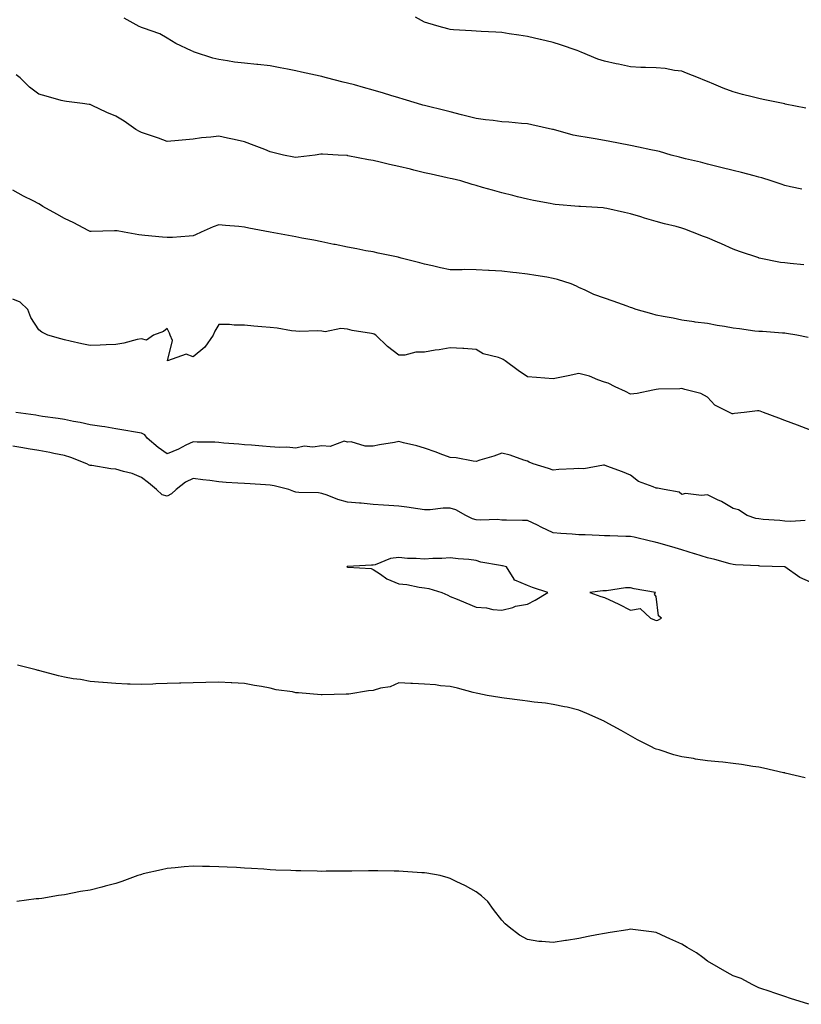
# Model space of a CAD drawing. Units: inches. Extents: x 905123 to 907763, y 7208218 to 7210778.
# Drawn here: x 905741 to 906045, y 7210092 to 7210475 of the extents above; entities that cross this region are included whole.
import ezdxf

# ---------------------------------------------------------------- set-up
doc = ezdxf.new("R2010")
doc.units = ezdxf.units.IN
doc.header["$MEASUREMENT"] = 0
doc.layers.add('Contour_90517208', color=7, linetype='Continuous', true_color=0x0db221)

msp = doc.modelspace()

# ---------------------------------------------------------------- linework, layer by layer
at = {"layer": 'Contour_90517208'}
for points in [[(906044.77, 7210408.64, 3265), (906040.35, 7210409.62, 3265), (906038.05, 7210410.14, 3265), (906036.73, 7210410.61, 3265), (906032.84, 7210411.92, 3265), (906029.17, 7210413.05, 3265), (906028.05, 7210413.33, 3265), (906026.16, 7210413.81, 3265), (906021.31, 7210415.18, 3265), (906018.05, 7210415.96, 3265), (906013.28, 7210417.15, 3265), (906012.68, 7210417.29, 3265), (906008.05, 7210418.4, 3265), (906005.26, 7210419.13, 3265), (905999.47, 7210420.49, 3265), (905998.05, 7210420.87, 3265), (905997.2, 7210421.08, 3265), (905993.93, 7210421.92, 3265), (905989.39, 7210423.27, 3265), (905988.05, 7210423.58, 3265), (905985.96, 7210424.01, 3265), (905981.19, 7210425.06, 3265), (905978.05, 7210425.67, 3265), (905973.42, 7210426.55, 3265), (905972.81, 7210426.69, 3265), (905968.05, 7210427.55, 3265), (905964.33, 7210428.21, 3265), (905961.26, 7210428.7, 3265), (905958.05, 7210429.26, 3265), (905955.84, 7210429.71, 3265), (905948.12, 7210431.84, 3265), (905948.05, 7210431.86, 3265), (905948.01, 7210431.88, 3265), (905947.77, 7210431.92, 3265), (905939.77, 7210433.64, 3265), (905938.05, 7210434.07, 3265), (905935.75, 7210434.22, 3265), (905930.85, 7210434.71, 3265), (905928.05, 7210434.89, 3265), (905924.66, 7210435.32, 3265), (905921.8, 7210435.67, 3265), (905918.05, 7210436.12, 3265), (905913.47, 7210437.35, 3265), (905912.36, 7210437.62, 3265), (905908.05, 7210438.72, 3265), (905905.47, 7210439.34, 3265), (905899.07, 7210440.9, 3265), (905898.05, 7210441.14, 3265), (905897.44, 7210441.31, 3265), (905895.29, 7210441.92, 3265), (905889.72, 7210443.6, 3265), (905888.05, 7210444.11, 3265), (905884.9, 7210445.06, 3265), (905882.1, 7210445.96, 3265), (905878.05, 7210447.15, 3265), (905874.37, 7210448.23, 3265), (905870.8, 7210449.17, 3265), (905868.05, 7210449.93, 3265), (905866.43, 7210450.3, 3265), (905859.9, 7210451.92, 3265), (905858.45, 7210452.31, 3265), (905858.05, 7210452.41, 3265), (905857.42, 7210452.56, 3265), (905850.24, 7210454.11, 3265), (905848.05, 7210454.6, 3265), (905844.71, 7210455.26, 3265), (905841.9, 7210455.77, 3265), (905838.05, 7210456.57, 3265), (905833.21, 7210457.08, 3265), (905832.86, 7210457.12, 3265), (905828.05, 7210457.6, 3265), (905824.21, 7210458.09, 3265), (905821.38, 7210458.58, 3265), (905818.05, 7210459.05, 3265), (905815.75, 7210459.62, 3265), (905808.64, 7210461.92, 3265), (905808.22, 7210462.1, 3265), (905808.05, 7210462.19, 3265), (905807.5, 7210462.47, 3265), (905801.37, 7210465.24, 3265), (905798.05, 7210467.35, 3265), (905795.16, 7210469.03, 3265), (905788.78, 7210471.2, 3265), (905788.05, 7210471.51, 3265), (905787.77, 7210471.65, 3265), (905787.12, 7210471.92, 3265), (905781.23, 7210475.1, 3265)], [(906046.31, 7210440.18, 3264), (906038.23, 7210441.74, 3264), (906038.05, 7210441.78, 3264), (906037.93, 7210441.8, 3264), (906037.39, 7210441.92, 3264), (906029.71, 7210443.58, 3264), (906028.05, 7210443.91, 3264), (906025.34, 7210444.62, 3264), (906021.65, 7210445.51, 3264), (906018.05, 7210446.53, 3264), (906014.1, 7210447.97, 3264), (906010.45, 7210449.52, 3264), (906008.05, 7210450.47, 3264), (906007.01, 7210450.88, 3264), (906004.58, 7210451.92, 3264), (905999.93, 7210453.8, 3264), (905998.05, 7210454.52, 3264), (905995.15, 7210454.81, 3264), (905991.64, 7210455.51, 3264), (905988.05, 7210455.81, 3264), (905983.94, 7210456.02, 3264), (905982.14, 7210456.02, 3264), (905978.05, 7210456.26, 3264), (905973.38, 7210457.25, 3264), (905972.54, 7210457.43, 3264), (905968.05, 7210458.37, 3264), (905965.34, 7210459.21, 3264), (905958.95, 7210461.92, 3264), (905958.34, 7210462.21, 3264), (905958.05, 7210462.33, 3264), (905957.43, 7210462.55, 3264), (905950.93, 7210464.79, 3264), (905948.05, 7210465.69, 3264), (905943.15, 7210466.82, 3264), (905942.99, 7210466.86, 3264), (905938.05, 7210467.96, 3264), (905934.63, 7210468.5, 3264), (905930.9, 7210469.07, 3264), (905928.05, 7210469.52, 3264), (905925.78, 7210469.65, 3264), (905919.99, 7210469.97, 3264), (905918.05, 7210470.08, 3264), (905916.32, 7210470.2, 3264), (905909.33, 7210470.65, 3264), (905908.05, 7210470.71, 3264), (905907.1, 7210470.96, 3264), (905903.75, 7210471.92, 3264), (905899.3, 7210473.17, 3264), (905898.05, 7210473.6, 3264), (905894.52, 7210475.46, 3264)], [(906045.45, 7210379.32, 3266), (906040.17, 7210379.79, 3266), (906038.05, 7210380.01, 3266), (906036.36, 7210380.22, 3266), (906028.08, 7210381.92, 3266), (906028.05, 7210381.92, 3266), (906028.04, 7210381.94, 3266), (906020.53, 7210384.4, 3266), (906018.05, 7210385.3, 3266), (906013.52, 7210387.39, 3266), (906011.93, 7210388.05, 3266), (906008.05, 7210389.71, 3266), (906006.43, 7210390.3, 3266), (906002.17, 7210391.92, 3266), (905999.23, 7210393.09, 3266), (905998.05, 7210393.56, 3266), (905995.82, 7210394.15, 3266), (905991.29, 7210395.16, 3266), (905988.05, 7210396.08, 3266), (905983.6, 7210397.47, 3266), (905982.07, 7210397.9, 3266), (905978.05, 7210399.11, 3266), (905975.77, 7210399.65, 3266), (905968.84, 7210401.12, 3266), (905968.05, 7210401.31, 3266), (905967.5, 7210401.37, 3266), (905958.66, 7210401.92, 3266), (905958.09, 7210401.96, 3266), (905958.05, 7210401.96, 3266), (905958, 7210401.98, 3266), (905948.86, 7210402.72, 3266), (905948.05, 7210402.86, 3266), (905946.88, 7210403.09, 3266), (905940.45, 7210404.32, 3266), (905938.05, 7210404.79, 3266), (905934.24, 7210405.73, 3266), (905932.39, 7210406.26, 3266), (905928.05, 7210407.23, 3266), (905924.4, 7210408.27, 3266), (905920.62, 7210409.34, 3266), (905918.05, 7210410.08, 3266), (905916.61, 7210410.47, 3266), (905912.17, 7210411.92, 3266), (905908.78, 7210412.64, 3266), (905908.05, 7210412.82, 3266), (905906.88, 7210413.09, 3266), (905900.62, 7210414.48, 3266), (905898.05, 7210415.08, 3266), (905893.87, 7210416.1, 3266), (905892.55, 7210416.43, 3266), (905888.05, 7210417.53, 3266), (905884.44, 7210418.31, 3266), (905880.8, 7210419.17, 3266), (905878.05, 7210419.77, 3266), (905876.22, 7210420.08, 3266), (905868.28, 7210421.69, 3266), (905868.05, 7210421.72, 3266), (905867.87, 7210421.74, 3266), (905864.48, 7210421.92, 3266), (905858.38, 7210422.25, 3266), (905858.05, 7210422.27, 3266), (905857.71, 7210422.25, 3266), (905855.51, 7210421.92, 3266), (905848.9, 7210421.06, 3266), (905848.05, 7210421.02, 3266), (905847.24, 7210421.12, 3266), (905843.2, 7210421.92, 3266), (905839.1, 7210422.97, 3266), (905838.05, 7210423.23, 3266), (905835.92, 7210424.05, 3266), (905831.8, 7210425.67, 3266), (905828.05, 7210427.08, 3266), (905824.09, 7210427.97, 3266), (905821.48, 7210428.48, 3266), (905818.05, 7210429.22, 3266), (905814.96, 7210428.83, 3266), (905811.37, 7210428.6, 3266), (905808.05, 7210428.11, 3266), (905803.85, 7210427.72, 3266), (905802.41, 7210427.56, 3266), (905798.05, 7210427.15, 3266), (905794.68, 7210428.54, 3266), (905789.95, 7210430.03, 3266), (905788.05, 7210430.71, 3266), (905787.18, 7210431.04, 3266), (905785.8, 7210431.92, 3266), (905781.24, 7210435.1, 3266), (905778.05, 7210437, 3266), (905774.54, 7210438.42, 3266), (905768.78, 7210441.2, 3266), (905768.05, 7210441.53, 3266), (905767.69, 7210441.57, 3266), (905765.13, 7210441.92, 3266), (905758.87, 7210442.74, 3266), (905758.05, 7210442.84, 3266), (905756.79, 7210443.19, 3266), (905750.94, 7210444.81, 3266), (905748.05, 7210445.57, 3266), (905744.48, 7210448.35, 3266), (905740.79, 7210451.92, 3266), (905739.28, 7210453.15, 3266)], [(906047.16, 7210351.02, 3267), (906042.79, 7210351.92, 3267), (906038.76, 7210352.64, 3267), (906038.05, 7210352.74, 3267), (906037.21, 7210352.76, 3267), (906029.43, 7210353.31, 3267), (906028.05, 7210353.33, 3267), (906026.45, 7210353.52, 3267), (906020.49, 7210354.36, 3267), (906018.05, 7210354.62, 3267), (906014.7, 7210355.26, 3267), (906011.79, 7210355.65, 3267), (906008.05, 7210356.51, 3267), (906003.19, 7210357.06, 3267), (906002.84, 7210357.13, 3267), (905998.05, 7210357.8, 3267), (905994.71, 7210358.58, 3267), (905990.83, 7210359.15, 3267), (905988.05, 7210359.71, 3267), (905986.41, 7210360.28, 3267), (905980.34, 7210361.92, 3267), (905978.67, 7210362.55, 3267), (905978.05, 7210362.72, 3267), (905976.8, 7210363.17, 3267), (905971.31, 7210365.18, 3267), (905968.05, 7210366.37, 3267), (905963.82, 7210367.7, 3267), (905960.54, 7210369.44, 3267), (905958.05, 7210370.51, 3267), (905957.09, 7210370.96, 3267), (905955.03, 7210371.92, 3267), (905949.69, 7210373.56, 3267), (905948.05, 7210373.97, 3267), (905945.56, 7210374.42, 3267), (905941.24, 7210375.1, 3267), (905938.05, 7210375.69, 3267), (905933.79, 7210376.18, 3267), (905932.38, 7210376.24, 3267), (905928.05, 7210376.84, 3267), (905923.19, 7210377.06, 3267), (905922.85, 7210377.12, 3267), (905918.05, 7210377.39, 3267), (905913.54, 7210377.41, 3267), (905912.65, 7210377.33, 3267), (905908.05, 7210377.33, 3267), (905904.18, 7210378.05, 3267), (905901.15, 7210378.83, 3267), (905898.05, 7210379.48, 3267), (905896.22, 7210380.08, 3267), (905889, 7210381.92, 3267), (905888.22, 7210382.1, 3267), (905888.05, 7210382.15, 3267), (905887.75, 7210382.21, 3267), (905879.99, 7210383.87, 3267), (905878.05, 7210384.28, 3267), (905875.21, 7210384.77, 3267), (905871.66, 7210385.53, 3267), (905868.05, 7210386.08, 3267), (905863.26, 7210387.13, 3267), (905862.73, 7210387.23, 3267), (905858.05, 7210388.23, 3267), (905855.01, 7210388.89, 3267), (905850.3, 7210389.67, 3267), (905848.05, 7210390.12, 3267), (905846.54, 7210390.42, 3267), (905838.05, 7210391.92, 3267), (905829.71, 7210393.58, 3267), (905828.05, 7210393.91, 3267), (905825.81, 7210394.17, 3267), (905820.64, 7210394.52, 3267), (905818.05, 7210394.83, 3267), (905815.9, 7210394.07, 3267), (905811.15, 7210391.92, 3267), (905809.01, 7210390.96, 3267), (905808.05, 7210390.49, 3267), (905806.57, 7210390.44, 3267), (905800.05, 7210389.93, 3267), (905798.05, 7210389.85, 3267), (905796.16, 7210390.03, 3267), (905789.3, 7210390.67, 3267), (905787.01, 7210390.88, 3267), (905781.33, 7210391.92, 3267), (905778.59, 7210392.47, 3267), (905778.05, 7210392.51, 3267), (905777.47, 7210392.51, 3267), (905768.43, 7210392.29, 3267), (905768.05, 7210392.29, 3267), (905767.31, 7210392.66, 3267), (905761.72, 7210395.59, 3267), (905758.05, 7210397.23, 3267), (905755.14, 7210399.01, 3267), (905749.72, 7210401.92, 3267), (905748.7, 7210402.56, 3267), (905748.05, 7210402.94, 3267), (905745.87, 7210404.09, 3267), (905742.16, 7210406.02, 3267), (905738.05, 7210408.35, 3267)], [(906048.05, 7210315.08, 3268), (906043.08, 7210316.96, 3268), (906042.98, 7210316.98, 3268), (906038.05, 7210318.83, 3268), (906035.76, 7210319.63, 3268), (906029.82, 7210321.92, 3268), (906028.53, 7210322.41, 3268), (906028.05, 7210322.58, 3268), (906027.41, 7210322.56, 3268), (906022.25, 7210321.92, 3268), (906018.53, 7210321.45, 3268), (906018.05, 7210321.35, 3268), (906017.57, 7210321.43, 3268), (906016.56, 7210321.92, 3268), (906010.86, 7210324.73, 3268), (906008.05, 7210327.8, 3268), (906005.48, 7210329.34, 3268), (905999.18, 7210330.79, 3268), (905998.05, 7210331.22, 3268), (905997.23, 7210331.1, 3268), (905989.02, 7210330.94, 3268), (905988.05, 7210330.79, 3268), (905986.75, 7210330.61, 3268), (905980.67, 7210329.3, 3268), (905978.05, 7210329.01, 3268), (905976.18, 7210330.05, 3268), (905972.16, 7210331.92, 3268), (905969.44, 7210333.31, 3268), (905968.05, 7210333.7, 3268), (905965.36, 7210334.62, 3268), (905962.17, 7210336.04, 3268), (905958.05, 7210337.02, 3268), (905953.83, 7210336.14, 3268), (905951.88, 7210335.75, 3268), (905948.05, 7210334.97, 3268), (905944.75, 7210335.22, 3268), (905941.58, 7210335.46, 3268), (905938.05, 7210335.71, 3268), (905934.38, 7210338.25, 3268), (905929.39, 7210341.92, 3268), (905928.6, 7210342.47, 3268), (905928.05, 7210342.72, 3268), (905926.75, 7210343.23, 3268), (905920.86, 7210344.73, 3268), (905918.05, 7210346.35, 3268), (905913.27, 7210346.71, 3268), (905912.89, 7210346.76, 3268), (905908.05, 7210347.04, 3268), (905903.68, 7210346.3, 3268), (905902.21, 7210346.08, 3268), (905898.05, 7210345.4, 3268), (905894.64, 7210345.34, 3268), (905890.35, 7210344.22, 3268), (905888.05, 7210344.15, 3268), (905883.64, 7210347.51, 3268), (905879.07, 7210351.92, 3268), (905878.41, 7210352.27, 3268), (905878.05, 7210352.41, 3268), (905877.44, 7210352.53, 3268), (905869.92, 7210353.8, 3268), (905868.05, 7210354.22, 3268), (905865.44, 7210354.54, 3268), (905859.37, 7210353.25, 3268), (905858.05, 7210353.56, 3268), (905856.38, 7210353.6, 3268), (905849.56, 7210353.42, 3268), (905848.05, 7210353.44, 3268), (905846.29, 7210353.68, 3268), (905840.74, 7210354.62, 3268), (905838.05, 7210354.93, 3268), (905834.75, 7210355.22, 3268), (905831.63, 7210355.49, 3268), (905828.05, 7210355.79, 3268), (905824.08, 7210355.88, 3268), (905822.16, 7210356.04, 3268), (905818.05, 7210356.14, 3268), (905816.48, 7210353.48, 3268), (905815.93, 7210351.92, 3268), (905812.69, 7210347.27, 3268), (905808.05, 7210343.54, 3268), (905805.39, 7210344.58, 3268), (905798.07, 7210341.94, 3268), (905800.11, 7210349.85, 3268), (905799.12, 7210351.92, 3268), (905798.87, 7210352.74, 3268), (905798.05, 7210354.58, 3268), (905796.61, 7210353.37, 3268), (905792.74, 7210351.92, 3268), (905789.95, 7210350.03, 3268), (905788.05, 7210350.55, 3268), (905786.35, 7210350.22, 3268), (905781.14, 7210348.83, 3268), (905778.05, 7210348.31, 3268), (905774.28, 7210348.15, 3268), (905771.93, 7210348.03, 3268), (905768.05, 7210347.88, 3268), (905764.76, 7210348.64, 3268), (905760.34, 7210349.63, 3268), (905758.05, 7210350.16, 3268), (905756.71, 7210350.57, 3268), (905751.65, 7210351.92, 3268), (905749.28, 7210353.15, 3268), (905748.05, 7210354.01, 3268), (905744.95, 7210358.81, 3268), (905743.88, 7210361.92, 3268), (905740.9, 7210364.77, 3268), (905738.05, 7210365.98, 3268)], [(906046.06, 7210279.93, 3269), (906040.49, 7210279.48, 3269), (906038.05, 7210279.65, 3269), (906036.09, 7210279.97, 3269), (906029.63, 7210280.34, 3269), (906028.05, 7210280.55, 3269), (906026.86, 7210280.73, 3269), (906023.44, 7210281.92, 3269), (906020.14, 7210284.01, 3269), (906018.05, 7210284.62, 3269), (906013.46, 7210287.33, 3269), (906011.97, 7210288.01, 3269), (906008.05, 7210289.93, 3269), (906005.76, 7210289.63, 3269), (905999.54, 7210290.42, 3269), (905998.05, 7210290.06, 3269), (905997.06, 7210290.92, 3269), (905991.17, 7210291.92, 3269), (905988.58, 7210292.45, 3269), (905988.05, 7210292.53, 3269), (905986.91, 7210293.07, 3269), (905981.24, 7210295.1, 3269), (905978.05, 7210297.53, 3269), (905974.98, 7210298.85, 3269), (905968.87, 7210301.1, 3269), (905968.05, 7210301.43, 3269), (905967.6, 7210301.47, 3269), (905959.91, 7210300.06, 3269), (905958.05, 7210300.16, 3269), (905956.1, 7210299.97, 3269), (905950.22, 7210299.75, 3269), (905948.05, 7210299.48, 3269), (905946.28, 7210300.14, 3269), (905940.23, 7210301.92, 3269), (905938.74, 7210302.6, 3269), (905938.05, 7210302.96, 3269), (905936.59, 7210303.38, 3269), (905931.39, 7210305.26, 3269), (905928.05, 7210306.1, 3269), (905925.02, 7210304.95, 3269), (905919.51, 7210303.38, 3269), (905918.05, 7210302.9, 3269), (905916.98, 7210302.99, 3269), (905910.37, 7210304.24, 3269), (905908.05, 7210304.4, 3269), (905904.1, 7210305.87, 3269), (905902.59, 7210306.45, 3269), (905898.05, 7210308.03, 3269), (905895.06, 7210308.93, 3269), (905889.89, 7210310.08, 3269), (905888.05, 7210310.57, 3269), (905886.4, 7210310.26, 3269), (905880.59, 7210309.38, 3269), (905878.05, 7210308.87, 3269), (905874.92, 7210308.8, 3269), (905869.46, 7210310.51, 3269), (905868.05, 7210310.42, 3269), (905866.86, 7210310.73, 3269), (905861.3, 7210308.68, 3269), (905858.05, 7210308.95, 3269), (905854.61, 7210308.48, 3269), (905851.21, 7210308.76, 3269), (905848.05, 7210308.01, 3269), (905844.55, 7210308.42, 3269), (905841.71, 7210308.27, 3269), (905838.05, 7210308.58, 3269), (905835, 7210308.87, 3269), (905830.83, 7210309.15, 3269), (905828.05, 7210309.38, 3269), (905825.79, 7210309.65, 3269), (905819.97, 7210310.01, 3269), (905818.05, 7210310.2, 3269), (905816.48, 7210310.36, 3269), (905809.6, 7210310.38, 3269), (905808.05, 7210310.49, 3269), (905805.31, 7210309.17, 3269), (905802.34, 7210307.64, 3269), (905798.05, 7210305.87, 3269), (905794.43, 7210308.31, 3269), (905790.26, 7210311.92, 3269), (905789.32, 7210313.19, 3269), (905788.05, 7210313.87, 3269), (905785.67, 7210314.3, 3269), (905781.16, 7210315.03, 3269), (905778.05, 7210315.59, 3269), (905773.71, 7210316.26, 3269), (905772.58, 7210316.45, 3269), (905768.05, 7210317.12, 3269), (905764.11, 7210317.99, 3269), (905761.58, 7210318.38, 3269), (905758.05, 7210319.11, 3269), (905755.62, 7210319.5, 3269), (905749.57, 7210320.4, 3269), (905748.05, 7210320.63, 3269), (905746.94, 7210320.81, 3269), (905739.17, 7210321.92, 3269)], [(906048.05, 7210255.92, 3270), (906043.93, 7210257.8, 3270), (906038.13, 7210261.92, 3270), (906038.08, 7210261.96, 3270), (906038.01, 7210261.96, 3270), (906028.35, 7210262.21, 3270), (906028.05, 7210262.25, 3270), (906027.7, 7210262.27, 3270), (906018.89, 7210262.76, 3270), (906018.05, 7210262.8, 3270), (906016.89, 7210263.07, 3270), (906010.94, 7210264.81, 3270), (906008.05, 7210265.44, 3270), (906003.09, 7210266.96, 3270), (906002.97, 7210267, 3270), (905998.05, 7210268.58, 3270), (905995.41, 7210269.28, 3270), (905988.73, 7210271.24, 3270), (905988.05, 7210271.43, 3270), (905987.64, 7210271.51, 3270), (905985.84, 7210271.92, 3270), (905979.59, 7210273.46, 3270), (905978.05, 7210273.68, 3270), (905976.24, 7210273.74, 3270), (905970.07, 7210273.93, 3270), (905968.05, 7210274.01, 3270), (905965.89, 7210274.09, 3270), (905960.45, 7210274.32, 3270), (905958.05, 7210274.42, 3270), (905955.38, 7210274.58, 3270), (905951.05, 7210274.93, 3270), (905948.05, 7210275.1, 3270), (905943.42, 7210277.29, 3270), (905941.92, 7210278.05, 3270), (905938.05, 7210279.97, 3270), (905936.08, 7210279.95, 3270), (905929.95, 7210280.03, 3270), (905928.05, 7210280.01, 3270), (905926.42, 7210280.28, 3270), (905919.96, 7210280.01, 3270), (905918.05, 7210280.24, 3270), (905916.73, 7210280.59, 3270), (905914.15, 7210281.92, 3270), (905910.24, 7210284.11, 3270), (905908.05, 7210284.69, 3270), (905905.25, 7210284.71, 3270), (905900.21, 7210284.07, 3270), (905898.05, 7210284.11, 3270), (905895.49, 7210284.48, 3270), (905891.21, 7210285.08, 3270), (905888.05, 7210285.55, 3270), (905884.17, 7210285.81, 3270), (905882.06, 7210285.92, 3270), (905878.05, 7210286.2, 3270), (905873.35, 7210286.63, 3270), (905872.8, 7210286.67, 3270), (905868.05, 7210287.1, 3270), (905864.29, 7210288.15, 3270), (905860.23, 7210289.75, 3270), (905858.05, 7210290.47, 3270), (905856.78, 7210290.65, 3270), (905849.14, 7210290.83, 3270), (905848.05, 7210290.94, 3270), (905847.26, 7210291.14, 3270), (905845.31, 7210291.92, 3270), (905839.56, 7210293.42, 3270), (905838.05, 7210293.7, 3270), (905836.16, 7210293.81, 3270), (905830.27, 7210294.15, 3270), (905828.05, 7210294.28, 3270), (905825.49, 7210294.48, 3270), (905820.88, 7210294.75, 3270), (905818.05, 7210294.99, 3270), (905814.55, 7210295.42, 3270), (905811.89, 7210295.77, 3270), (905808.05, 7210296.24, 3270), (905805.14, 7210294.83, 3270), (905801.54, 7210291.92, 3270), (905799.65, 7210290.32, 3270), (905798.05, 7210289.36, 3270), (905795.99, 7210289.87, 3270), (905793.9, 7210291.92, 3270), (905790.71, 7210294.58, 3270), (905788.05, 7210296.63, 3270), (905784.35, 7210298.23, 3270), (905781, 7210298.97, 3270), (905778.05, 7210299.93, 3270), (905776.08, 7210299.95, 3270), (905768.73, 7210301.24, 3270), (905768.05, 7210301.26, 3270), (905767.61, 7210301.47, 3270), (905766.73, 7210301.92, 3270), (905760.57, 7210304.44, 3270), (905758.05, 7210305.22, 3270), (905753.99, 7210305.98, 3270), (905752.42, 7210306.3, 3270), (905748.05, 7210307.08, 3270), (905743.92, 7210307.8, 3270), (905741.86, 7210308.11, 3270), (905738.05, 7210308.76, 3270)], [(906046, 7210179.87, 3271), (906038.17, 7210181.8, 3271), (906038.05, 7210181.82, 3271), (906037.98, 7210181.84, 3271), (906037.63, 7210181.92, 3271), (906029.8, 7210183.68, 3271), (906028.05, 7210184.01, 3271), (906025.6, 7210184.36, 3271), (906021.23, 7210185.1, 3271), (906018.05, 7210185.55, 3271), (906013.98, 7210185.98, 3271), (906012.28, 7210186.14, 3271), (906008.05, 7210186.59, 3271), (906003.36, 7210187.23, 3271), (906002.59, 7210187.39, 3271), (905998.05, 7210188.07, 3271), (905995, 7210188.87, 3271), (905989.22, 7210190.75, 3271), (905988.05, 7210191.1, 3271), (905987.48, 7210191.35, 3271), (905986.27, 7210191.92, 3271), (905980.85, 7210194.73, 3271), (905978.05, 7210196.2, 3271), (905974.44, 7210198.31, 3271), (905968.27, 7210201.71, 3271), (905968.05, 7210201.82, 3271), (905967.99, 7210201.86, 3271), (905967.85, 7210201.92, 3271), (905961.12, 7210204.99, 3271), (905958.05, 7210206.22, 3271), (905953.49, 7210207.35, 3271), (905952.45, 7210207.53, 3271), (905948.05, 7210208.46, 3271), (905945.06, 7210208.93, 3271), (905940.64, 7210209.32, 3271), (905938.05, 7210209.69, 3271), (905936.13, 7210210.01, 3271), (905929.05, 7210210.92, 3271), (905928.05, 7210211.06, 3271), (905927.32, 7210211.2, 3271), (905922.44, 7210211.92, 3271), (905918.81, 7210212.68, 3271), (905918.05, 7210212.78, 3271), (905916.91, 7210213.07, 3271), (905910.88, 7210214.75, 3271), (905908.05, 7210215.36, 3271), (905904.26, 7210215.71, 3271), (905902.25, 7210216.12, 3271), (905898.05, 7210216.39, 3271), (905893.33, 7210216.63, 3271), (905892.65, 7210216.53, 3271), (905888.05, 7210216.86, 3271), (905884.73, 7210215.24, 3271), (905880.86, 7210214.73, 3271), (905878.05, 7210213.89, 3271), (905876.22, 7210213.76, 3271), (905868.62, 7210212.49, 3271), (905868.05, 7210212.43, 3271), (905867.55, 7210212.43, 3271), (905858.25, 7210212.12, 3271), (905858.05, 7210212.12, 3271), (905857.83, 7210212.13, 3271), (905849.02, 7210212.9, 3271), (905848.05, 7210212.99, 3271), (905846.68, 7210213.29, 3271), (905840.3, 7210214.17, 3271), (905838.05, 7210214.75, 3271), (905834.6, 7210215.38, 3271), (905831.89, 7210215.77, 3271), (905828.05, 7210216.53, 3271), (905823.19, 7210216.78, 3271), (905822.93, 7210216.8, 3271), (905818.05, 7210217.06, 3271), (905813.07, 7210216.94, 3271), (905813.04, 7210216.94, 3271), (905808.05, 7210216.84, 3271), (905803.25, 7210216.72, 3271), (905802.82, 7210216.69, 3271), (905798.05, 7210216.57, 3271), (905793.52, 7210216.45, 3271), (905792.46, 7210216.33, 3271), (905788.05, 7210216.2, 3271), (905783.6, 7210216.37, 3271), (905782.51, 7210216.37, 3271), (905778.05, 7210216.55, 3271), (905773.07, 7210216.94, 3271), (905773.03, 7210216.94, 3271), (905768.05, 7210217.31, 3271), (905764.24, 7210218.11, 3271), (905761.51, 7210218.46, 3271), (905758.05, 7210219.09, 3271), (905755.72, 7210219.6, 3271), (905748.49, 7210221.47, 3271), (905748.05, 7210221.59, 3271), (905747.79, 7210221.65, 3271), (905747.04, 7210221.92, 3271), (905739.82, 7210223.7, 3271)], [(906047.37, 7210091.92, 3272), (906040.31, 7210094.17, 3272), (906038.05, 7210094.93, 3272), (906033.46, 7210096.51, 3272), (906032.84, 7210096.72, 3272), (906028.05, 7210098.31, 3272), (906025.68, 7210099.54, 3272), (906021.1, 7210101.92, 3272), (906018.83, 7210102.7, 3272), (906018.05, 7210102.96, 3272), (906015.67, 7210104.3, 3272), (906012.29, 7210106.16, 3272), (906008.05, 7210108.74, 3272), (906006.18, 7210110.05, 3272), (906003.76, 7210111.92, 3272), (906000.07, 7210113.95, 3272), (905998.05, 7210115.26, 3272), (905993.44, 7210117.31, 3272), (905991.95, 7210118.03, 3272), (905988.05, 7210119.85, 3272), (905986.21, 7210120.08, 3272), (905979.03, 7210120.94, 3272), (905978.05, 7210121.06, 3272), (905977.04, 7210120.9, 3272), (905970.14, 7210119.83, 3272), (905968.05, 7210119.5, 3272), (905965, 7210118.87, 3272), (905961.66, 7210118.31, 3272), (905958.05, 7210117.47, 3272), (905953.2, 7210116.76, 3272), (905952.82, 7210116.69, 3272), (905948.05, 7210115.9, 3272), (905943.58, 7210116.39, 3272), (905942.51, 7210116.39, 3272), (905938.05, 7210117.06, 3272), (905934.91, 7210118.78, 3272), (905930.91, 7210121.92, 3272), (905929.35, 7210123.23, 3272), (905928.05, 7210124.67, 3272), (905924.89, 7210128.76, 3272), (905922.64, 7210131.92, 3272), (905920.17, 7210134.05, 3272), (905918.05, 7210135.61, 3272), (905914.02, 7210137.9, 3272), (905910.27, 7210139.69, 3272), (905908.05, 7210140.83, 3272), (905907.23, 7210141.1, 3272), (905904.16, 7210141.92, 3272), (905898.99, 7210142.86, 3272), (905898.05, 7210142.97, 3272), (905896.93, 7210143.03, 3272), (905889.71, 7210143.58, 3272), (905888.05, 7210143.68, 3272), (905886.29, 7210143.68, 3272), (905879.88, 7210143.76, 3272), (905878.05, 7210143.76, 3272), (905876.23, 7210143.74, 3272), (905869.82, 7210143.7, 3272), (905868.05, 7210143.68, 3272), (905866.33, 7210143.64, 3272), (905859.74, 7210143.62, 3272), (905858.05, 7210143.58, 3272), (905856.36, 7210143.6, 3272), (905849.92, 7210143.8, 3272), (905848.05, 7210143.83, 3272), (905846.05, 7210143.91, 3272), (905840.23, 7210144.11, 3272), (905838.05, 7210144.21, 3272), (905835.56, 7210144.4, 3272), (905830.78, 7210144.65, 3272), (905828.05, 7210144.87, 3272), (905824.9, 7210145.06, 3272), (905821.3, 7210145.16, 3272), (905818.05, 7210145.4, 3272), (905814.47, 7210145.51, 3272), (905811.66, 7210145.53, 3272), (905808.05, 7210145.65, 3272), (905804.64, 7210145.32, 3272), (905801.12, 7210144.99, 3272), (905798.05, 7210144.69, 3272), (905795.81, 7210144.15, 3272), (905788.69, 7210142.56, 3272), (905788.05, 7210142.41, 3272), (905787.68, 7210142.29, 3272), (905786.54, 7210141.92, 3272), (905780.36, 7210139.6, 3272), (905778.05, 7210138.87, 3272), (905773.93, 7210137.8, 3272), (905772.53, 7210137.45, 3272), (905768.05, 7210136.31, 3272), (905764.25, 7210135.73, 3272), (905761.18, 7210135.05, 3272), (905758.05, 7210134.48, 3272), (905755.72, 7210134.24, 3272), (905749.23, 7210133.09, 3272), (905748.05, 7210132.97, 3272), (905747.06, 7210132.92, 3272), (905739.52, 7210131.92, 3272)]]:
    msp.add_polyline3d(points, dxfattribs=at)
for points in [[(905938.05, 7210247.43, 3271), (905941.01, 7210248.95, 3271), (905945.98, 7210251.92, 3271), (905940.01, 7210253.87, 3271), (905938.05, 7210254.69, 3271), (905933.17, 7210256.8, 3271), (905932.92, 7210256.78, 3271), (905932.84, 7210257.13, 3271), (905929.85, 7210261.92, 3271), (905928.41, 7210262.27, 3271), (905928.05, 7210262.31, 3271), (905927.51, 7210262.47, 3271), (905919.87, 7210263.74, 3271), (905918.05, 7210264.38, 3271), (905915.2, 7210264.77, 3271), (905911.12, 7210264.99, 3271), (905908.05, 7210265.47, 3271), (905904.75, 7210265.22, 3271), (905901.26, 7210265.12, 3271), (905898.05, 7210264.91, 3271), (905894.76, 7210265.2, 3271), (905891.36, 7210265.22, 3271), (905888.05, 7210265.59, 3271), (905884.75, 7210265.22, 3271), (905878.88, 7210262.76, 3271), (905878.05, 7210262.58, 3271), (905877.39, 7210262.58, 3271), (905868.15, 7210262.02, 3271), (905868.05, 7210262.02, 3271), (905867.94, 7210262.04, 3271), (905867.84, 7210261.92, 3271), (905867.99, 7210261.86, 3271), (905868.05, 7210261.84, 3271), (905868.16, 7210261.8, 3271), (905877.34, 7210261.22, 3271), (905878.05, 7210260.88, 3271), (905880.92, 7210259.05, 3271), (905883.41, 7210257.27, 3271), (905888.05, 7210255.32, 3271), (905891.17, 7210255.05, 3271), (905895.93, 7210254.05, 3271), (905898.05, 7210253.81, 3271), (905899.66, 7210253.52, 3271), (905904.82, 7210251.92, 3271), (905907.1, 7210250.96, 3271), (905908.05, 7210250.36, 3271), (905910.67, 7210249.3, 3271), (905914.1, 7210247.97, 3271), (905918.05, 7210246.28, 3271), (905922.15, 7210246.02, 3271), (905924.6, 7210245.38, 3271), (905928.05, 7210245.06, 3271), (905932.31, 7210246.18, 3271), (905933.34, 7210246.63, 3271)], [(905988.05, 7210241.1, 3271), (905988.73, 7210241.24, 3271), (905990.19, 7210241.92, 3271), (905989.02, 7210242.88, 3271), (905988.05, 7210250.4, 3271), (905987.4, 7210251.28, 3271), (905987.82, 7210251.92, 3271), (905979.54, 7210253.4, 3271), (905978.05, 7210253.8, 3271), (905976.19, 7210253.78, 3271), (905968.78, 7210252.64, 3271), (905967.32, 7210252.64, 3271), (905962.35, 7210251.92, 3271), (905966.57, 7210250.44, 3271), (905968.05, 7210250.05, 3271), (905971.65, 7210248.33, 3271), (905973.55, 7210247.43, 3271), (905978.05, 7210245.14, 3271), (905981.8, 7210245.67, 3271), (905985.88, 7210241.92, 3271), (905987.42, 7210241.3, 3271)]]:
    msp.add_polyline3d(points, close=True, dxfattribs=at)

doc.saveas('drawing.dxf')
